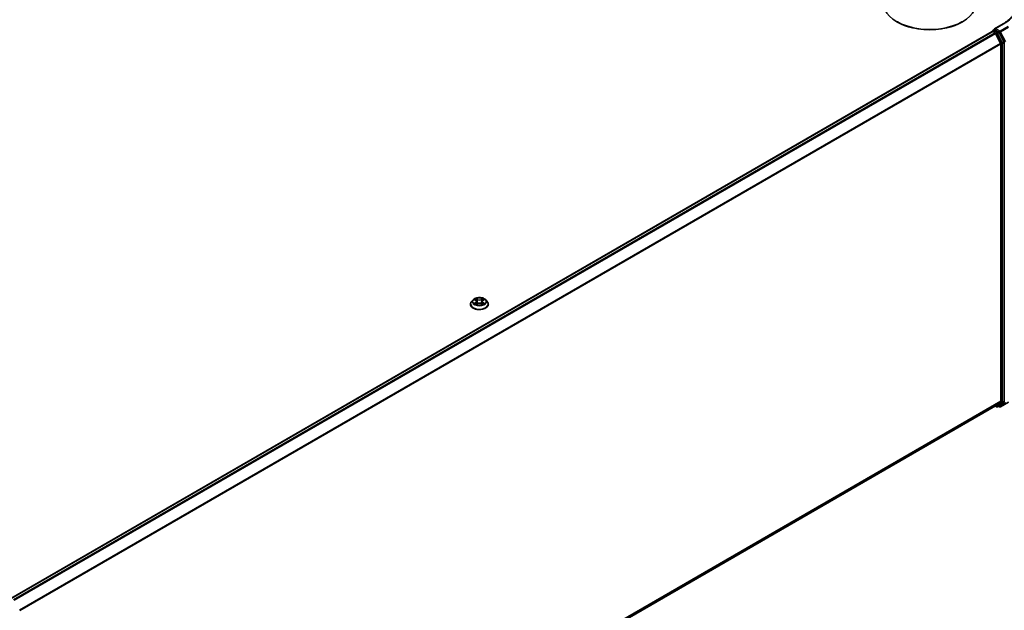
# Model space of a CAD drawing. Units: millimetres. Extents: x 36 to 9089, y 20 to 1706.
# Drawn here: x 398 to 531, y 400 to 479 of the extents above; entities that cross this region are included whole.
import ezdxf

# ---------------------------------------------------------------- set-up
doc = ezdxf.new("R2010")
doc.units = ezdxf.units.MM
doc.header["$LTSCALE"] = 2.5
doc.layers.add('Visible (ISO)', color=7, linetype='Continuous', lineweight=35)
doc.layers.add('Visible Narrow (ISO)', color=7, linetype='Continuous', lineweight=25)

msp = doc.modelspace()

# ---------------------------------------------------------------- linework, layer by layer
at = {"layer": 'Visible (ISO)'}
for p, q in [((516.8245, 478.9805), (516.7656, 479.0145)), ((525.5455, 478.9805), (525.6044, 479.0145)), ((531.1104, 478.7315), (529.9578, 478.066)), ((397.0877, 401.1834), (529.6372, 477.7109)), ((529.6631, 477.7167), (529.6631, 477.7217)), ((529.6997, 477.7047), (530.0119, 477.5245)), ((529.7256, 477.8299), (529.9357, 477.9513)), ((530.4831, 477.6607), (529.9944, 477.9428)), ((530.7694, 476.0949), (530.0798, 477.4485)), ((531.2113, 476.2885), (530.551, 477.5848)), ((531.2318, 427.7588), (531.2318, 476.2113)), ((530.7899, 476.0177), (530.7899, 427.7822)), ((459.5193, 441.4759), (459.3126, 441.2453)), ((459.7222, 441.5009), (459.8992, 441.3951)), ((460.8485, 441.3951), (461.0254, 441.5009)), ((461.2283, 441.4759), (461.435, 441.2453)), ((459.1655, 440.8773), (459.1655, 440.8911)), ((459.9321, 440.8697), (460.1164, 440.9725)), ((460.0084, 441.2494), (460.0426, 440.9313)), ((460.6312, 440.9725), (460.8155, 440.8697)), ((460.7392, 441.2494), (460.7051, 440.9313)), ((461.5822, 440.8773), (461.5822, 440.8911)), ((398.3029, 351.0893), (530.0744, 427.1676)), ((530.0414, 427.1486), (530.2143, 427.0487)), ((530.0798, 427.1714), (530.7694, 427.7287)), ((530.3393, 427.0487), (530.5456, 427.1678)), ((530.627, 427.0486), (530.4831, 427.1317)), ((530.551, 427.1715), (531.2113, 427.7053)), ((530.752, 427.0486), (531.8422, 427.678))]:
    msp.add_line(p, q, dxfattribs=at)
for centre, start, end in [((529.7881, 477.7217), 120, 180), ((530.2768, 427.157), 240, 300), ((530.6895, 427.1568), 240, 300)]:
    msp.add_arc(centre, 0.125, start, end, dxfattribs=at)
for centre, major_axis, start_param, end_param in [((521.185, 481.566), (6.25, 0), 3.14159265, 6.28318531), ((521.185, 481.498), (6.1667, 0), 3.92699082, 5.49778714), ((529.6997, 477.6026), (-0.0625, 0.1083), 5.49778714, 6.28318531), ((530.0828, 477.9939), (-0.1768, 0), 4.71238898, 6.28318531), ((529.9944, 478.0449), (-0.0625, -0.1083), 5.49778714, 6.12363721), ((530.0119, 477.4224), (-0.0625, 0.1083), 4.62172909, 5.49778714), ((530.4831, 477.5586), (0.0625, -0.1083), 1.48013644, 2.35619449), ((530.7015, 476.0688), (-0.0625, 0.1083), 3.92699082, 4.62172909), ((531.1434, 476.2623), (0.0625, -0.1083), 0.78539816, 1.48013644), ((530.0119, 427.2759), (0.0625, -0.1083), 0, 0.09065989), ((530.4831, 427.276), (0.0625, -0.1083), 0, 0.09065989), ((530.7015, 427.8333), (0.0625, -0.1083), 0.09065989, 0.78539816), ((531.1434, 427.8098), (0.0625, -0.1083), 0.09065989, 0.78539816)]:
    msp.add_ellipse(centre, major_axis=major_axis, ratio=0.57735027, start_param=start_param, end_param=end_param, dxfattribs=at)
for points, knots in [([(532.9151, 481.2258), (532.9151, 481.0444), (532.8904, 480.863), (532.7917, 480.5032), (532.7176, 480.3247), (532.5206, 479.9748), (532.3978, 479.8033), (532.1053, 479.4719), (531.9357, 479.312), (531.5538, 479.0085), (531.3415, 478.8649), (531.1104, 478.7315)], [2.35619449, 2.35619449, 2.35619449, 2.35619449, 2.513274123, 2.513274123, 2.670353756, 2.670353756, 2.827433388, 2.827433388, 2.984513021, 2.984513021, 3.141592654, 3.141592654, 3.141592654, 3.141592654]), ([(529.9357, 477.9513), (529.9411, 477.9543), (529.9501, 477.956), (529.9712, 477.9535), (529.9832, 477.9493), (529.9944, 477.9428)], [0.038953354, 0.038953354, 0.038953354, 0.038953354, 0.0503345484, 0.0503345484, 0.0617157428, 0.0617157428, 0.0617157428, 0.0617157428]), ([(461.2283, 441.4759), (461.1772, 441.5329), (461.1123, 441.5829), (460.9591, 441.6691), (460.8698, 441.7046), (460.6782, 441.7563), (460.576, 441.7727), (460.3688, 441.7853), (460.2638, 441.7816), (460.0608, 441.7545), (459.9627, 441.7312), (459.7824, 441.6662), (459.7003, 441.6244), (459.5887, 441.5445), (459.5513, 441.5116), (459.5193, 441.4759)], [1.26296478, 1.26296478, 1.26296478, 1.26296478, 1.5839777, 1.5839777, 1.9184063, 1.9184063, 2.25148375, 2.25148375, 2.58279719, 2.58279719, 2.9145331, 2.9145331, 3.24851107, 3.24851107, 3.4494242, 3.4494242, 3.4494242, 3.4494242]), ([(459.3126, 441.2453), (459.294, 441.2245), (459.2769, 441.203), (459.2461, 441.1588), (459.2324, 441.136), (459.2085, 441.0892), (459.1984, 441.0653), (459.1821, 441.0166), (459.1759, 440.9918), (459.1676, 440.9417), (459.1655, 440.9164), (459.1655, 440.8911)], [3.449424205, 3.449424205, 3.449424205, 3.449424205, 3.544937527, 3.544937527, 3.64045085, 3.64045085, 3.735964172, 3.735964172, 3.831477495, 3.831477495, 3.926990817, 3.926990817, 3.926990817, 3.926990817]), ([(459.1655, 440.8773), (459.1655, 440.8028), (459.1851, 440.7285), (459.2613, 440.5861), (459.3192, 440.5183), (459.4687, 440.3954), (459.5615, 440.3408), (459.7714, 440.2517), (459.8887, 440.2172), (460.1352, 440.1719), (460.2643, 440.1609), (460.5219, 440.1633), (460.6503, 440.1767), (460.8938, 440.2265), (461.0088, 440.263), (461.2142, 440.3561), (461.3045, 440.4127), (461.4502, 440.5413), (461.5058, 440.6131), (461.5679, 440.7503), (461.5822, 440.8137), (461.5822, 440.8773)], [3.92699082, 3.92699082, 3.92699082, 3.92699082, 4.2267014, 4.2267014, 4.53911238, 4.53911238, 4.86360542, 4.86360542, 5.18933336, 5.18933336, 5.51408383, 5.51408383, 5.83843868, 5.83843868, 6.16327278, 6.16327278, 6.48907018, 6.48907018, 6.81298523, 6.81298523, 7.06858347, 7.06858347, 7.06858347, 7.06858347]), ([(459.8023, 440.9587), (459.8098, 440.9524), (459.818, 440.9461), (459.8355, 440.9336), (459.8448, 440.9273), (459.8647, 440.915), (459.8752, 440.9089), (459.8973, 440.8969), (459.9089, 440.8911), (459.9281, 440.8821), (459.9353, 440.8788), (459.9427, 440.8756)], [4.534901476, 4.534901476, 4.534901476, 4.534901476, 4.605051412, 4.605051412, 4.675201349, 4.675201349, 4.745351285, 4.745351285, 4.815501221, 4.815501221, 4.856375894, 4.856375894, 4.856375894, 4.856375894]), ([(460.0084, 441.2494), (460.0072, 441.2608), (460.0046, 441.272), (459.9968, 441.2939), (459.9916, 441.3046), (459.9788, 441.3251), (459.9712, 441.335), (459.954, 441.3539), (459.9443, 441.3628), (459.9231, 441.3798), (459.9116, 441.3877), (459.8992, 441.3951)], [0.847301519, 0.847301519, 0.847301519, 0.847301519, 0.988509822, 0.988509822, 1.129718125, 1.129718125, 1.270926428, 1.270926428, 1.412134731, 1.412134731, 1.553343034, 1.553343034, 1.553343034, 1.553343034]), ([(460.6312, 440.9725), (460.6034, 440.988), (460.5718, 441.0008), (460.5038, 441.0203), (460.4674, 441.027), (460.3929, 441.0336), (460.3548, 441.0336), (460.2803, 441.027), (460.2438, 441.0203), (460.1758, 441.0008), (460.1442, 440.988), (460.1164, 440.9725)], [1.58824962, 1.58824962, 1.58824962, 1.58824962, 1.89542757, 1.89542757, 2.20260552, 2.20260552, 2.50978346, 2.50978346, 2.81696141, 2.81696141, 3.12413936, 3.12413936, 3.12413936, 3.12413936]), ([(460.8485, 441.3951), (460.8361, 441.3877), (460.8245, 441.3798), (460.8033, 441.3628), (460.7936, 441.3539), (460.7764, 441.335), (460.7688, 441.3251), (460.7561, 441.3046), (460.7509, 441.2939), (460.743, 441.272), (460.7404, 441.2608), (460.7392, 441.2494)], [3.159045946, 3.159045946, 3.159045946, 3.159045946, 3.300254249, 3.300254249, 3.441462552, 3.441462552, 3.582670855, 3.582670855, 3.723879158, 3.723879158, 3.865087461, 3.865087461, 3.865087461, 3.865087461]), ([(460.8049, 440.8756), (460.8123, 440.8788), (460.8195, 440.8821), (460.8387, 440.8911), (460.8503, 440.8969), (460.8724, 440.9089), (460.883, 440.915), (460.9028, 440.9273), (460.9122, 440.9336), (460.9297, 440.9461), (460.9378, 440.9524), (460.9454, 440.9587)], [6.139198394, 6.139198394, 6.139198394, 6.139198394, 6.180073066, 6.180073066, 6.250223003, 6.250223003, 6.320372939, 6.320372939, 6.390522875, 6.390522875, 6.460672811, 6.460672811, 6.460672811, 6.460672811]), ([(461.5822, 440.8911), (461.5822, 440.9164), (461.5801, 440.9417), (461.5717, 440.9918), (461.5655, 441.0166), (461.5492, 441.0653), (461.5391, 441.0892), (461.5152, 441.136), (461.5015, 441.1588), (461.4707, 441.203), (461.4536, 441.2245), (461.435, 441.2453)], [0.785398163, 0.785398163, 0.785398163, 0.785398163, 0.880911486, 0.880911486, 0.976424808, 0.976424808, 1.071938131, 1.071938131, 1.167451453, 1.167451453, 1.262964775, 1.262964775, 1.262964775, 1.262964775])]:
    msp.add_open_spline(points, degree=3, knots=knots, dxfattribs=at)
at = {"layer": 'Visible Narrow (ISO)'}
for p, q in [((530.0828, 478.0959), (531.1729, 478.7253)), ((397.1244, 401.1623), (529.6997, 477.7047)), ((530.0119, 477.5245), (397.4365, 400.982)), ((397.5362, 400.9245), (530.0798, 477.4485)), ((529.7881, 477.8238), (529.9944, 477.9428)), ((530.2768, 477.5416), (529.7881, 477.8238)), ((530.0778, 477.4524), (530.1884, 477.3885)), ((530.6895, 477.7456), (530.0828, 478.0959)), ((530.1884, 477.3885), (530.8488, 476.0922)), ((530.4831, 477.6607), (530.2768, 477.5416)), ((530.3447, 477.4657), (530.551, 477.5848)), ((531.0051, 476.1694), (530.3447, 477.4657)), ((530.4831, 477.6607), (530.6012, 477.5925)), ((530.6012, 477.5925), (531.2907, 476.2389)), ((531.7797, 478.375), (530.6895, 477.7456)), ((530.7574, 477.6697), (531.8476, 478.299)), ((531.447, 476.316), (530.7574, 477.6697)), ((530.7694, 476.0949), (398.2672, 399.5947)), ((530.8488, 476.0922), (530.8488, 427.6397)), ((531.2113, 476.2885), (531.0051, 476.1694)), ((531.0256, 476.0922), (531.2318, 476.2113)), ((531.0256, 427.6397), (531.0256, 476.0922)), ((398.2993, 399.5243), (530.7899, 476.0177)), ((459.6628, 441.5292), (459.8885, 441.3943)), ((460.1266, 441.5317), (459.8929, 441.662)), ((459.9653, 441.5895), (460.1122, 441.5076)), ((460.1122, 441.5076), (460.0911, 441.2125)), ((460.8547, 441.662), (460.6211, 441.5317)), ((460.6355, 441.5076), (460.7824, 441.5895)), ((460.6355, 441.5076), (460.6565, 441.2125)), ((460.8591, 441.3943), (461.0848, 441.5292)), ((459.8885, 441.1088), (459.6628, 440.9739)), ((459.7616, 441.0001), (459.9034, 441.0849)), ((459.8929, 440.841), (460.1266, 440.9713)), ((459.9034, 441.0849), (459.9181, 440.8868)), ((460.6211, 440.9713), (460.8547, 440.841)), ((460.8442, 441.0849), (460.8296, 440.8868)), ((460.8442, 441.0849), (460.9861, 441.0001)), ((461.0848, 440.9739), (460.8591, 441.1088)), ((530.7899, 427.7822), (398.3029, 351.2909)), ((398.3029, 351.2492), (530.7694, 427.7287)), ((530.0798, 427.1714), (398.3029, 351.0899)), ((530.1884, 427.1059), (530.0778, 427.1698)), ((530.8488, 427.6397), (530.1884, 427.1059)), ((530.3447, 427.0524), (531.0051, 427.5862)), ((530.551, 427.1715), (530.3447, 427.0524)), ((530.6012, 427.1058), (530.5197, 427.1528)), ((531.2907, 427.6632), (530.6012, 427.1058)), ((531.8476, 427.6817), (530.7574, 427.0523)), ((530.7574, 427.0523), (531.447, 427.6097)), ((531.0051, 427.5862), (531.2113, 427.7053)), ((531.2318, 427.7588), (531.0256, 427.6397))]:
    msp.add_line(p, q, dxfattribs=at)
for centre, major_axis, ratio, start_param, end_param in [((526.6651, 481.3279), (6.375, 0), 0.57735027, 5.49778714, 7.06858347), ((531.1729, 478.6232), (-0.0625, 0.1083), 0.57735027, 5.49778714, 6.28318531), ((529.7881, 477.7217), (-0.125, 0), 0.57735027, 0, 0.07012361), ((529.7881, 477.7217), (0.0625, 0.1083), 0.57735027, 0.78539816, 2.06167901), ((529.7881, 477.7217), (-0.0625, 0.1083), 0.57735027, 5.49778714, 6.28318531), ((530.2768, 477.4396), (0.0625, 0.1083), 0.57735027, 0.78539816, 2.35619449), ((530.2768, 477.4396), (-0.1114, -0.0567), 0.07392213, 0.61742098, 2.18821731), ((530.2768, 477.4396), (-0.0625, 0.1083), 0.57735027, 4.62172909, 5.49778714), ((530.6895, 477.6435), (0.0625, 0.1083), 0.57735027, 0.78539816, 2.35619449), ((530.6895, 477.6435), (-0.1114, -0.0567), 0.07392213, 0.61742098, 2.18821731), ((530.6895, 477.6435), (-0.0625, 0.1083), 0.57735027, 4.62172909, 5.49778714), ((530.9372, 476.1433), (0.1114, 0.0567), 0.07392213, 3.75901364, 5.32980996), ((530.9372, 476.1433), (-0.125, 0), 0.57735027, 0.78539816, 2.35619449), ((530.9372, 476.1433), (-0.0625, 0.1083), 0.57735027, 3.92699082, 4.62172909), ((460.3738, 441.2206), (-0.9621, 0), 0.57735027, 5.8056187, 9.90234457), ((460.3738, 441.2515), (-0.8584, 0), 0.57735027, 5.30710262, 5.68847167), ((460.3738, 441.157), (0.6717, 0), 0.57735027, 2.17629431, 2.42062218), ((459.9508, 441.5823), (-0.017, -0.012), 0.18497367, 1.04331702, 2.43849919), ((460.0021, 441.4746), (-0.0201, -0.0056), 0.22291783, 3.85158054, 5.20700366), ((460.1266, 441.5147), (-0.0101, -0.0182), 0.56718618, 3.91841516, 5.40194502), ((460.3738, 441.664), (0.3767, 0), 0.57735027, 3.94444411, 5.48033385), ((460.3738, 441.6795), (-0.3559, 0), 0.57735027, 0.80285146, 2.3387412), ((460.6211, 441.5147), (0.0101, -0.0182), 0.56718618, 0.88124028, 2.36477015), ((460.7455, 441.4746), (-0.0201, 0.0056), 0.22291783, 4.2177743, 5.57319742), ((460.3738, 441.157), (0.6717, 0), 0.57735027, 0.72097047, 0.96529834), ((460.7968, 441.5823), (-0.017, 0.012), 0.18497367, 0.70309346, 2.09827563), ((460.3738, 441.2515), (-0.8584, 0), 0.57735027, 3.7363063, 4.11767534), ((460.3738, 440.9282), (-1.1949, 0), 0.57735027, 5.8056187, 9.90234457), ((460.3738, 440.8911), (-1.2083, 0), 0.57735027, 0, 3.14159265), ((460.3738, 440.8773), (1.2083, 0), 0.57735027, 3.14159265, 6.28318531), ((460.3738, 441.2515), (0.8584, 0), 0.57735027, 3.7363063, 4.11767534), ((459.7765, 440.9933), (-0.004, -0.0204), 0.77975364, 4.52690487, 5.92208704), ((459.8368, 440.95), (-0.0177, -0.011), 0.72973605, 5.16344533, 5.77548257), ((459.8885, 441.3772), (0.0107, 0.0179), 0.58733849, 0, 0.79427846), ((459.6325, 441.2515), (0.3559, 0), 0.57735027, 5.51524044, 7.05113018), ((459.8885, 441.0918), (0.0107, -0.0179), 0.58733849, 0.86378433, 2.3473142), ((459.6325, 441.236), (0.3767, 0), 0.57735027, 5.51524044, 6.34508866), ((460.0767, 441.2054), (-0.0201, -0.0056), 0.22288452, 3.85157383, 5.20261978), ((460.1266, 440.9543), (-0.0101, 0.0182), 0.56718618, 5.5063628, 6.28318531), ((460.3738, 440.8235), (0.3559, 0), 0.57735027, 0.80285146, 2.3387412), ((460.6211, 440.9543), (0.0101, 0.0182), 0.56718618, 0, 0.7768225), ((460.6709, 441.2054), (-0.0201, 0.0056), 0.22288452, 4.22215818, 5.57320413), ((461.1152, 441.2515), (-0.3559, 0), 0.57735027, 5.51524044, 7.05113018), ((461.1152, 441.236), (-0.3767, 0), 0.57735027, 6.22128195, 7.05113018), ((460.8591, 441.0918), (-0.0107, -0.0179), 0.58733849, 3.93587111, 5.41940097), ((460.8591, 441.3772), (-0.0107, 0.0179), 0.58733849, 5.48890685, 6.28318531), ((460.3738, 441.2515), (0.8584, 0), 0.57735027, 5.30710262, 5.68847167), ((460.9108, 440.95), (-0.0177, 0.011), 0.72973605, 3.64929539, 4.26133263), ((460.9711, 440.9933), (0.004, -0.0204), 0.77975364, 0.36109827, 1.75628044), ((530.2768, 427.157), (-0.0625, -0.1083), 0.57735027, 5.49778714, 6.28318531), ((530.2768, 427.157), (0.0786, -0.0972), 0.8131434, 4.58504495, 6.15584128), ((530.2768, 427.157), (0.0625, -0.1083), 0.57735027, 0, 0.09065989), ((530.6895, 427.1568), (0.0786, -0.0972), 0.8131434, 4.58504495, 6.15584128), ((530.6895, 427.1568), (-0.0625, -0.1083), 0.57735027, 5.49778714, 6.28318531), ((530.6895, 427.1568), (0.0625, -0.1083), 0.57735027, 0, 0.09065989), ((530.9372, 427.6907), (0.125, 0), 0.57735027, 3.92699082, 5.49778714), ((530.9372, 427.6907), (0.0786, -0.0972), 0.8131434, 4.58504495, 6.15584128), ((530.9372, 427.6907), (0.0625, -0.1083), 0.57735027, 0.09065989, 0.78539816)]:
    msp.add_ellipse(centre, major_axis=major_axis, ratio=ratio, start_param=start_param, end_param=end_param, dxfattribs=at)
msp.add_ellipse((460.3738, 441.2515), major_axis=(0.8923, 0), ratio=0.57735027, dxfattribs=at)
for points, knots in [([(459.7625, 441.4768), (459.7592, 441.4806), (459.7556, 441.4842), (459.7428, 441.4954), (459.7329, 441.5021), (459.7132, 441.5128), (459.7035, 441.517), (459.6835, 441.5241), (459.6731, 441.527), (459.6628, 441.5292)], [0.0019082576, 0.0019082576, 0.0019082576, 0.0019082576, 0.0059340385, 0.0059340385, 0.0154285, 0.0154285, 0.0237449879, 0.0237449879, 0.0323943032, 0.0323943032, 0.0323943032, 0.0323943032]), ([(459.6628, 441.5292), (459.6722, 441.5256), (459.6817, 441.5217), (459.7, 441.5132), (459.7089, 441.5086), (459.7191, 441.5028), (459.7206, 441.5019), (459.7222, 441.5009)], [-0.0323943032, -0.0323943032, -0.0323943032, -0.0323943032, -0.0237449879, -0.0237449879, -0.0154285, -0.0154285, -0.013913302, -0.013913302, -0.013913302, -0.013913302]), ([(459.9653, 441.5895), (459.9584, 441.5961), (459.9518, 441.6029), (459.9351, 441.6204), (459.9253, 441.6308), (459.9079, 441.6482), (459.9004, 441.6554), (459.8929, 441.662)], [-0.0320559737, -0.0320559737, -0.0320559737, -0.0320559737, -0.0236501899, -0.0236501899, -0.0102009359, -0.0102009359, 0.0003383294, 0.0003383294, 0.0003383294, 0.0003383294]), ([(459.8929, 441.662), (459.8975, 441.6548), (459.9022, 441.6464), (459.9134, 441.6257), (459.92, 441.6128), (459.9327, 441.5908), (459.9381, 441.582), (459.9442, 441.5736)], [-0.0003383294, -0.0003383294, -0.0003383294, -0.0003383294, 0.0102009359, 0.0102009359, 0.0236501899, 0.0236501899, 0.0320559737, 0.0320559737, 0.0320559737, 0.0320559737]), ([(459.9442, 441.5736), (459.9547, 441.5591), (459.9641, 441.5434), (459.9801, 441.5104), (459.9867, 441.4932), (459.9915, 441.4759)], [-0.0289828459, -0.0289828459, -0.0289828459, -0.0289828459, -0.0145850634, -0.0145850634, 0, 0, 0, 0]), ([(460.0165, 441.4817), (460.0112, 441.5008), (460.0041, 441.5198), (459.9868, 441.5561), (459.9766, 441.5734), (459.9653, 441.5895)], [0, 0, 0, 0, 0.0145850634, 0.0145850634, 0.0289828459, 0.0289828459, 0.0289828459, 0.0289828459]), ([(459.9915, 441.4759), (460.0039, 441.431), (460.0164, 441.3862), (460.0413, 441.2964), (460.0537, 441.2516), (460.0662, 441.2067)], [-0.0687798542, -0.0687798542, -0.0687798542, -0.0687798542, -0.0343899271, -0.0343899271, 0, 0, 0, 0]), ([(460.0911, 441.2125), (460.0787, 441.2574), (460.0663, 441.3023), (460.0414, 441.392), (460.029, 441.4369), (460.0165, 441.4817)], [0, 0, 0, 0, 0.0343899271, 0.0343899271, 0.0687798542, 0.0687798542, 0.0687798542, 0.0687798542]), ([(460.7311, 441.4817), (460.7187, 441.4369), (460.7062, 441.392), (460.6814, 441.3023), (460.6689, 441.2574), (460.6565, 441.2125)], [0, 0, 0, 0, 0.0343899271, 0.0343899271, 0.0687798542, 0.0687798542, 0.0687798542, 0.0687798542]), ([(460.6815, 441.2067), (460.6939, 441.2516), (460.7064, 441.2964), (460.7313, 441.3862), (460.7437, 441.431), (460.7562, 441.4759)], [-0.0687798542, -0.0687798542, -0.0687798542, -0.0687798542, -0.0343899271, -0.0343899271, 0, 0, 0, 0]), ([(460.7824, 441.5895), (460.771, 441.5733), (460.7607, 441.5559), (460.7434, 441.5195), (460.7364, 441.5006), (460.7311, 441.4817)], [0, 0, 0, 0, 0.014491423, 0.014491423, 0.0289828459, 0.0289828459, 0.0289828459, 0.0289828459]), ([(460.7562, 441.4759), (460.7609, 441.4931), (460.7674, 441.5102), (460.7834, 441.5431), (460.7929, 441.559), (460.8034, 441.5736)], [-0.0289828459, -0.0289828459, -0.0289828459, -0.0289828459, -0.014491423, -0.014491423, 0, 0, 0, 0]), ([(460.8547, 441.662), (460.8486, 441.6566), (460.8424, 441.6507), (460.8302, 441.6387), (460.8241, 441.6325), (460.811, 441.6189), (460.8039, 441.6113), (460.7919, 441.5989), (460.7872, 441.5942), (460.7824, 441.5895)], [-0.0323943032, -0.0323943032, -0.0323943032, -0.0323943032, -0.0237449879, -0.0237449879, -0.0154285, -0.0154285, -0.0059340385, -0.0059340385, 0, 0, 0, 0]), ([(460.8034, 441.5736), (460.8078, 441.5795), (460.8117, 441.5857), (460.8213, 441.6014), (460.8264, 441.6109), (460.8354, 441.6277), (460.8394, 441.6352), (460.8471, 441.6494), (460.8509, 441.6561), (460.8547, 441.662)], [0, 0, 0, 0, 0.0059340385, 0.0059340385, 0.0154285, 0.0154285, 0.0237449879, 0.0237449879, 0.0323943032, 0.0323943032, 0.0323943032, 0.0323943032]), ([(461.0848, 441.5292), (461.0723, 441.5265), (461.0596, 441.5228), (461.0315, 441.5118), (461.0165, 441.5038), (460.9966, 441.4885), (460.9905, 441.4829), (460.9851, 441.4768)], [-0.0003383294, -0.0003383294, -0.0003383294, -0.0003383294, 0.0102009359, 0.0102009359, 0.0236501899, 0.0236501899, 0.0301477161, 0.0301477161, 0.0301477161, 0.0301477161]), ([(461.0255, 441.501), (461.0336, 441.5058), (461.042, 441.5103), (461.0618, 441.52), (461.0734, 441.5249), (461.0848, 441.5292)], [-0.0181426717, -0.0181426717, -0.0181426717, -0.0181426717, -0.0102009359, -0.0102009359, 0.0003383294, 0.0003383294, 0.0003383294, 0.0003383294]), ([(459.7616, 441.0001), (459.7546, 440.9988), (459.7468, 440.9973), (459.7256, 440.9929), (459.7116, 440.9895), (459.6858, 440.982), (459.6743, 440.9782), (459.6628, 440.9739)], [-0.0320559737, -0.0320559737, -0.0320559737, -0.0320559737, -0.0236501899, -0.0236501899, -0.0102009359, -0.0102009359, 0.0003383294, 0.0003383294, 0.0003383294, 0.0003383294]), ([(459.6628, 440.9739), (459.6754, 440.9765), (459.6881, 440.9782), (459.7161, 440.9801), (459.7311, 440.9797), (459.7529, 440.9776), (459.7607, 440.9765), (459.7671, 440.9752)], [-0.0003383294, -0.0003383294, -0.0003383294, -0.0003383294, 0.0102009359, 0.0102009359, 0.0236501899, 0.0236501899, 0.0320559737, 0.0320559737, 0.0320559737, 0.0320559737]), ([(459.8219, 440.9568), (459.8146, 440.9686), (459.8057, 440.9783), (459.7853, 440.9928), (459.7738, 440.9977), (459.7616, 441.0001)], [0, 0, 0, 0, 0.0145850634, 0.0145850634, 0.0289828459, 0.0289828459, 0.0289828459, 0.0289828459]), ([(459.7671, 440.9752), (459.7781, 440.9732), (459.7884, 440.9688), (459.7992, 440.9612), (459.8007, 440.96), (459.8023, 440.9587)], [-0.0289828459, -0.0289828459, -0.0289828459, -0.0289828459, -0.0145850634, -0.0145850634, -0.0120420166, -0.0120420166, -0.0120420166, -0.0120420166]), ([(459.939, 440.8736), (459.9367, 440.8737), (459.9344, 440.8737), (459.9264, 440.8728), (459.9212, 440.8707), (459.9122, 440.8648), (459.9083, 440.8612), (459.9005, 440.8523), (459.8967, 440.847), (459.8929, 440.841)], [0.0024401637, 0.0024401637, 0.0024401637, 0.0024401637, 0.0059340385, 0.0059340385, 0.0154285, 0.0154285, 0.0237449879, 0.0237449879, 0.0323943032, 0.0323943032, 0.0323943032, 0.0323943032]), ([(459.8929, 440.841), (459.899, 440.8464), (459.9052, 440.8515), (459.9174, 440.8607), (459.9235, 440.8647), (459.9305, 440.8688), (459.9313, 440.8693), (459.9321, 440.8697)], [-0.0323943032, -0.0323943032, -0.0323943032, -0.0323943032, -0.0237449879, -0.0237449879, -0.0154285, -0.0154285, -0.0142996638, -0.0142996638, -0.0142996638, -0.0142996638]), ([(460.0662, 441.2067), (460.084, 441.1426), (460.1044, 441.0797), (460.1322, 441.0071), (460.1365, 440.996), (460.141, 440.985)], [-0.0982412545, -0.0982412545, -0.0982412545, -0.0982412545, -0.0491206273, -0.0491206273, -0.0402334775, -0.0402334775, -0.0402334775, -0.0402334775]), ([(460.1608, 440.9937), (460.1568, 441.0042), (460.1529, 441.0148), (460.127, 441.0865), (460.1079, 441.149), (460.0911, 441.2125)], [0.0405862574, 0.0405862574, 0.0405862574, 0.0405862574, 0.0491206273, 0.0491206273, 0.0982412545, 0.0982412545, 0.0982412545, 0.0982412545]), ([(460.6565, 441.2125), (460.6398, 441.149), (460.6206, 441.0865), (460.5948, 441.0148), (460.5909, 441.0042), (460.5869, 440.9937)], [0, 0, 0, 0, 0.0491206273, 0.0491206273, 0.0576549971, 0.0576549971, 0.0576549971, 0.0576549971]), ([(460.6067, 440.985), (460.6111, 440.996), (460.6155, 441.0071), (460.6433, 441.0797), (460.6637, 441.1426), (460.6815, 441.2067)], [-0.058007777, -0.058007777, -0.058007777, -0.058007777, -0.0491206273, -0.0491206273, 0, 0, 0, 0]), ([(460.8547, 440.841), (460.8501, 440.8483), (460.8455, 440.8546), (460.8343, 440.8662), (460.8277, 440.8707), (460.8164, 440.8735), (460.8126, 440.8738), (460.8086, 440.8736)], [-0.0003383294, -0.0003383294, -0.0003383294, -0.0003383294, 0.0102009359, 0.0102009359, 0.0236501899, 0.0236501899, 0.02961581, 0.02961581, 0.02961581, 0.02961581]), ([(460.8155, 440.8697), (460.8211, 440.8666), (460.8266, 440.8631), (460.8397, 440.8537), (460.8473, 440.8476), (460.8547, 440.841)], [-0.0177563099, -0.0177563099, -0.0177563099, -0.0177563099, -0.0102009359, -0.0102009359, 0.0003383294, 0.0003383294, 0.0003383294, 0.0003383294]), ([(460.9861, 441.0001), (460.9737, 440.9977), (460.9622, 440.9928), (460.9419, 440.9782), (460.933, 440.9685), (460.9257, 440.9568)], [0, 0, 0, 0, 0.014491423, 0.014491423, 0.0289828459, 0.0289828459, 0.0289828459, 0.0289828459]), ([(460.9454, 440.9587), (460.9468, 440.9599), (460.9484, 440.9611), (460.9591, 440.9688), (460.9694, 440.9731), (460.9805, 440.9752)], [-0.0169408293, -0.0169408293, -0.0169408293, -0.0169408293, -0.014491423, -0.014491423, 0, 0, 0, 0]), ([(460.9805, 440.9752), (460.9851, 440.9761), (460.9903, 440.9769), (461.0048, 440.9788), (461.0148, 440.9795), (461.0345, 440.9798), (461.0441, 440.9794), (461.0641, 440.9776), (461.0745, 440.976), (461.0848, 440.9739)], [0, 0, 0, 0, 0.0059340385, 0.0059340385, 0.0154285, 0.0154285, 0.0237449879, 0.0237449879, 0.0323943032, 0.0323943032, 0.0323943032, 0.0323943032]), ([(461.0848, 440.9739), (461.0754, 440.9774), (461.066, 440.9806), (461.0476, 440.9862), (461.0387, 440.9886), (461.0203, 440.9932), (461.0108, 440.9953), (460.9963, 440.9982), (460.991, 440.9992), (460.9861, 441.0001)], [-0.0323943032, -0.0323943032, -0.0323943032, -0.0323943032, -0.0237449879, -0.0237449879, -0.0154285, -0.0154285, -0.0059340385, -0.0059340385, 0, 0, 0, 0])]:
    msp.add_open_spline(points, degree=3, knots=knots, dxfattribs=at)
for points in [[(459.8368, 440.9328), (459.8318, 440.9408), (459.8269, 440.9488), (459.8219, 440.9568)], [(460.9257, 440.9568), (460.9208, 440.9488), (460.9158, 440.9408), (460.9108, 440.9328)]]:
    msp.add_open_spline(points, degree=3, dxfattribs=at)

doc.saveas('drawing.dxf')
